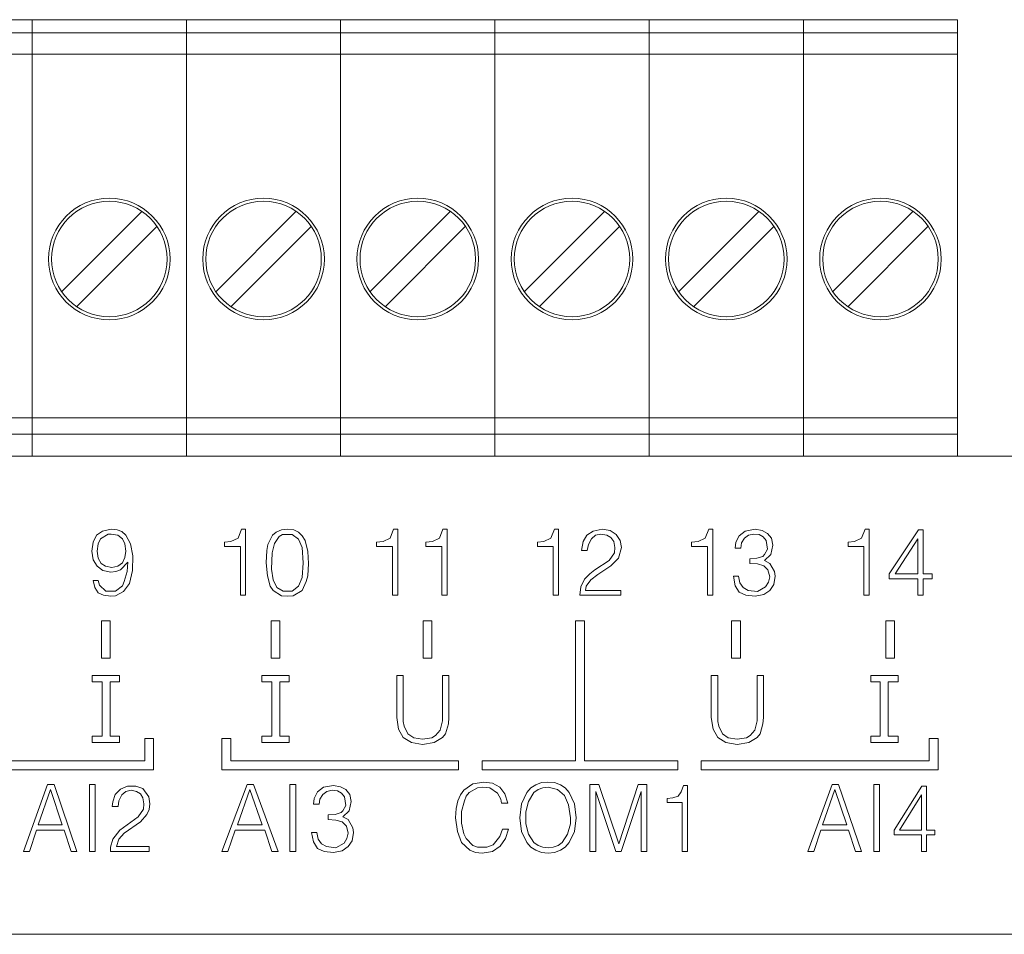
# Model space of a CAD drawing. Units: millimetres. Extents: x 0 to 9553, y -1 to 297.
# Drawn here: x 9202 to 9204, y 152 to 154 of the extents above; entities that cross this region are included whole.
import ezdxf

# ---------------------------------------------------------------- set-up
doc = ezdxf.new("R2010")
doc.units = ezdxf.units.MM
doc.layers.add('EPLAN_2D', color=5, linetype='Continuous', lineweight=5)

# ---------------------------------------------------------------- blocks, each defined once
blk = doc.blocks.new('144_3774717')
at = {"layer": 'EPLAN_2D', "ltscale": 4}
for p, q in [((53.707, -1.076), (57.207, -1.076)), ((57.207, -1.276), (57.207, -1.076)), ((57.207, -1.076), (60.707, -1.076)), ((57.207, -1.276), (57.207, -1.076)), ((60.707, -1.276), (60.707, -1.076)), ((60.707, -1.076), (64.207, -1.076)), ((60.707, -1.276), (60.707, -1.076)), ((64.207, -1.276), (64.207, -1.076)), ((64.207, -1.076), (67.707, -1.076)), ((64.207, -1.276), (64.207, -1.076)), ((67.707, -1.276), (67.707, -1.076)), ((67.707, -1.076), (71.207, -1.076)), ((67.707, -1.276), (67.707, -1.076)), ((71.207, -1.276), (71.207, -1.076)), ((71.207, -1.076), (74.707, -1.076)), ((71.207, -1.276), (71.207, -1.076)), ((74.707, -1.276), (74.707, -1.076)), ((74.707, -1.076), (78.207, -1.076)), ((74.707, -1.276), (74.707, -1.076)), ((78.207, -1.276), (78.207, -1.076)), ((57.207, -1.376), (57.207, -1.276)), ((57.207, -1.376), (57.207, -1.276)), ((60.707, -1.376), (60.707, -1.276)), ((60.707, -1.376), (60.707, -1.276)), ((64.207, -1.376), (64.207, -1.276)), ((64.207, -1.376), (64.207, -1.276)), ((67.707, -1.376), (67.707, -1.276)), ((67.707, -1.376), (67.707, -1.276)), ((71.207, -1.376), (71.207, -1.276)), ((71.207, -1.376), (71.207, -1.276)), ((74.707, -1.376), (74.707, -1.276)), ((74.707, -1.376), (74.707, -1.276)), ((78.207, -1.376), (78.207, -1.276)), ((53.707, -1.376), (57.207, -1.376)), ((57.207, -1.856), (57.207, -1.376)), ((57.207, -1.376), (60.707, -1.376)), ((57.207, -1.856), (57.207, -1.376)), ((60.707, -1.856), (60.707, -1.376)), ((60.707, -1.376), (64.207, -1.376)), ((60.707, -1.856), (60.707, -1.376)), ((64.207, -1.856), (64.207, -1.376)), ((64.207, -1.376), (67.707, -1.376)), ((64.207, -1.856), (64.207, -1.376)), ((67.707, -1.856), (67.707, -1.376)), ((67.707, -1.376), (71.207, -1.376)), ((67.707, -1.856), (67.707, -1.376)), ((71.207, -1.856), (71.207, -1.376)), ((71.207, -1.376), (74.707, -1.376)), ((71.207, -1.856), (71.207, -1.376)), ((74.707, -1.856), (74.707, -1.376)), ((74.707, -1.376), (78.207, -1.376)), ((74.707, -1.856), (74.707, -1.376)), ((78.207, -1.856), (78.207, -1.376)), ((53.707, -1.856), (57.207, -1.856)), ((57.207, -1.88), (57.207, -1.856)), ((57.207, -1.856), (60.707, -1.856)), ((57.207, -1.88), (57.207, -1.856)), ((57.207, -2.08), (57.207, -1.88)), ((57.207, -2.08), (57.207, -1.88)), ((60.707, -1.88), (60.707, -1.856)), ((60.707, -1.856), (64.207, -1.856)), ((60.707, -1.88), (60.707, -1.856)), ((60.707, -2.08), (60.707, -1.88)), ((60.707, -2.08), (60.707, -1.88)), ((64.207, -1.88), (64.207, -1.856)), ((64.207, -1.856), (67.707, -1.856)), ((64.207, -1.88), (64.207, -1.856)), ((64.207, -2.08), (64.207, -1.88)), ((64.207, -2.08), (64.207, -1.88)), ((67.707, -1.88), (67.707, -1.856)), ((67.707, -1.856), (71.207, -1.856)), ((67.707, -1.88), (67.707, -1.856)), ((67.707, -2.08), (67.707, -1.88)), ((67.707, -2.08), (67.707, -1.88)), ((71.207, -1.88), (71.207, -1.856)), ((71.207, -1.856), (74.707, -1.856)), ((71.207, -1.88), (71.207, -1.856)), ((71.207, -2.08), (71.207, -1.88)), ((71.207, -2.08), (71.207, -1.88)), ((74.707, -1.88), (74.707, -1.856)), ((74.707, -1.856), (78.207, -1.856)), ((74.707, -1.88), (74.707, -1.856)), ((74.707, -2.08), (74.707, -1.88)), ((74.707, -2.08), (74.707, -1.88)), ((78.207, -1.88), (78.207, -1.856)), ((78.207, -2.08), (78.207, -1.88)), ((57.207, -9.506), (57.207, -2.08)), ((57.207, -9.506), (57.207, -2.08)), ((60.707, -9.506), (60.707, -2.08)), ((60.707, -9.506), (60.707, -2.08)), ((64.207, -9.506), (64.207, -2.08)), ((64.207, -9.506), (64.207, -2.08)), ((67.707, -9.506), (67.707, -2.08)), ((67.707, -9.506), (67.707, -2.08)), ((71.207, -9.506), (71.207, -2.08)), ((71.207, -9.506), (71.207, -2.08)), ((74.707, -9.506), (74.707, -2.08)), ((74.707, -9.506), (74.707, -2.08)), ((78.207, -9.506), (78.207, -2.08)), ((59.693, -5.428), (57.879, -7.242)), ((63.193, -5.428), (61.379, -7.242)), ((66.693, -5.428), (64.879, -7.242)), ((70.193, -5.428), (68.379, -7.242)), ((73.693, -5.428), (71.879, -7.242)), ((77.193, -5.428), (75.379, -7.242)), ((58.221, -7.583), (60.035, -5.77)), ((61.721, -7.583), (63.535, -5.77)), ((65.221, -7.583), (67.035, -5.77)), ((68.721, -7.583), (70.535, -5.77)), ((72.221, -7.583), (74.035, -5.77)), ((75.721, -7.583), (77.535, -5.77)), ((57.207, -10.106), (57.207, -9.506)), ((57.207, -10.106), (57.207, -9.506)), ((60.707, -10.106), (60.707, -9.506)), ((60.707, -10.106), (60.707, -9.506)), ((64.207, -10.106), (64.207, -9.506)), ((64.207, -10.106), (64.207, -9.506)), ((67.707, -10.106), (67.707, -9.506)), ((67.707, -10.106), (67.707, -9.506)), ((71.207, -10.106), (71.207, -9.506)), ((71.207, -10.106), (71.207, -9.506)), ((74.707, -10.106), (74.707, -9.506)), ((74.707, -10.106), (74.707, -9.506)), ((78.207, -10.106), (78.207, -9.506)), ((53.707, -10.106), (57.207, -10.106)), ((57.207, -10.476), (57.207, -10.106)), ((57.207, -10.106), (60.707, -10.106)), ((57.207, -10.476), (57.207, -10.106)), ((60.707, -10.476), (60.707, -10.106)), ((60.707, -10.106), (64.207, -10.106)), ((60.707, -10.476), (60.707, -10.106)), ((64.207, -10.476), (64.207, -10.106)), ((64.207, -10.106), (67.707, -10.106)), ((64.207, -10.476), (64.207, -10.106)), ((67.707, -10.476), (67.707, -10.106)), ((67.707, -10.106), (71.207, -10.106)), ((67.707, -10.476), (67.707, -10.106)), ((71.207, -10.476), (71.207, -10.106)), ((71.207, -10.106), (74.707, -10.106)), ((71.207, -10.476), (71.207, -10.106)), ((74.707, -10.476), (74.707, -10.106)), ((74.707, -10.106), (78.207, -10.106)), ((74.707, -10.476), (74.707, -10.106)), ((78.207, -10.476), (78.207, -10.106)), ((53.707, -10.476), (57.207, -10.476)), ((57.207, -10.976), (57.207, -10.476)), ((57.207, -10.476), (60.707, -10.476)), ((57.207, -10.976), (57.207, -10.476)), ((60.707, -10.976), (60.707, -10.476)), ((60.707, -10.476), (64.207, -10.476)), ((60.707, -10.976), (60.707, -10.476)), ((64.207, -10.976), (64.207, -10.476)), ((64.207, -10.476), (67.707, -10.476)), ((64.207, -10.976), (64.207, -10.476)), ((67.707, -10.976), (67.707, -10.476)), ((67.707, -10.476), (71.207, -10.476)), ((67.707, -10.976), (67.707, -10.476)), ((71.207, -10.976), (71.207, -10.476)), ((71.207, -10.476), (74.707, -10.476)), ((71.207, -10.976), (71.207, -10.476)), ((74.707, -10.976), (74.707, -10.476)), ((74.707, -10.476), (78.207, -10.476)), ((74.707, -10.976), (74.707, -10.476)), ((78.207, -10.976), (78.207, -10.476)), ((119.618, -10.976), (3.089, -10.976)), ((54.992, -10.976), (57.207, -10.976)), ((57.207, -10.976), (58.492, -10.976)), ((58.492, -10.976), (60.707, -10.976)), ((60.707, -10.976), (61.992, -10.976)), ((61.992, -10.976), (64.207, -10.976)), ((64.207, -10.976), (65.492, -10.976)), ((65.492, -10.976), (67.707, -10.976)), ((67.707, -10.976), (68.992, -10.976)), ((68.992, -10.976), (71.207, -10.976)), ((71.207, -10.976), (72.492, -10.976)), ((72.492, -10.976), (74.707, -10.976)), ((74.707, -10.976), (75.992, -10.976)), ((75.992, -10.976), (78.207, -10.976)), ((69.538, -14.713), (69.738, -14.713)), ((69.538, -14.713), (69.538, -17.894)), ((69.738, -14.713), (69.738, -17.894)), ((58.567, -15.951), (59.189, -15.951)), ((58.567, -16.097), (58.567, -15.951)), ((59.189, -16.097), (59.189, -15.951)), ((62.417, -15.951), (63.039, -15.951)), ((62.417, -16.097), (62.417, -15.951)), ((63.039, -16.097), (63.039, -15.951)), ((76.859, -15.951), (76.237, -15.951)), ((76.237, -16.097), (76.237, -15.951)), ((76.859, -16.097), (76.859, -15.951)), ((58.567, -16.097), (58.796, -16.097)), ((58.796, -16.097), (58.796, -17.331)), ((58.974, -16.097), (59.189, -16.097)), ((58.974, -16.097), (58.974, -17.331)), ((62.417, -16.097), (62.646, -16.097)), ((62.646, -16.097), (62.646, -17.331)), ((62.824, -16.097), (63.039, -16.097)), ((62.824, -16.097), (62.824, -17.331)), ((76.452, -16.097), (76.237, -16.097)), ((76.452, -16.097), (76.452, -17.331)), ((76.859, -16.097), (76.629, -16.097)), ((76.629, -16.097), (76.629, -17.331)), ((58.567, -17.331), (58.796, -17.331)), ((58.567, -17.477), (58.567, -17.331)), ((58.974, -17.331), (59.189, -17.331)), ((59.189, -17.477), (59.189, -17.331)), ((59.762, -17.387), (59.762, -17.894)), ((59.962, -17.387), (59.762, -17.387)), ((59.962, -17.387), (59.962, -18.094)), ((61.514, -17.387), (61.514, -18.094)), ((61.514, -17.387), (61.714, -17.387)), ((61.714, -17.387), (61.714, -17.894)), ((62.417, -17.331), (62.646, -17.331)), ((62.417, -17.477), (62.417, -17.331)), ((62.824, -17.331), (63.039, -17.331)), ((63.039, -17.477), (63.039, -17.331)), ((76.452, -17.331), (76.237, -17.331)), ((76.237, -17.477), (76.237, -17.331)), ((76.859, -17.331), (76.629, -17.331)), ((76.859, -17.477), (76.859, -17.331)), ((77.562, -17.387), (77.562, -17.894)), ((77.762, -17.387), (77.562, -17.387)), ((77.762, -17.387), (77.762, -18.094)), ((58.567, -17.477), (59.189, -17.477)), ((62.417, -17.477), (63.039, -17.477)), ((76.859, -17.477), (76.237, -17.477)), ((59.762, -17.894), (54.591, -17.894)), ((59.962, -18.094), (54.591, -18.094)), ((61.514, -18.094), (66.884, -18.094)), ((61.714, -17.894), (66.884, -17.894)), ((66.884, -17.894), (66.884, -18.094)), ((67.416, -17.894), (69.538, -17.894)), ((67.416, -17.894), (67.416, -18.094)), ((67.416, -18.094), (69.638, -18.094)), ((71.859, -18.094), (69.638, -18.094)), ((71.859, -17.894), (69.738, -17.894)), ((71.859, -17.894), (71.859, -18.094)), ((77.562, -17.894), (72.391, -17.894)), ((72.391, -17.894), (72.391, -18.094)), ((77.762, -18.094), (72.391, -18.094)), ((119.604, -21.826), (3.103, -21.826))]:
    blk.add_line(p, q, dxfattribs=at)
for points in [[(58.588, -13.798), (58.628, -13.958), (58.708, -14.078), (58.828, -14.131), (58.988, -14.158), (59.094, -14.145), (59.281, -14.051), (59.414, -13.864), (59.481, -13.571), (59.494, -13.237), (59.441, -12.97), (59.334, -12.77), (59.241, -12.69), (59.134, -12.65), (59.001, -12.637), (58.801, -12.677), (58.668, -12.77), (58.588, -12.93), (58.561, -13.131), (58.588, -13.331), (58.681, -13.477), (58.814, -13.571), (58.988, -13.611), (59.108, -13.598), (59.214, -13.557), (59.374, -13.384), (59.361, -13.598), (59.294, -13.824), (59.254, -13.918), (59.094, -14.038), (58.881, -14.038), (58.734, -13.904), (58.708, -13.798), (58.588, -13.798)], [(61.958, -12.637), (61.878, -12.837), (61.718, -12.917), (61.571, -12.93), (61.571, -13.024), (61.931, -13.024), (61.931, -14.131), (62.051, -14.131), (62.051, -12.637), (61.958, -12.637)], [(62.998, -12.637), (62.864, -12.65), (62.744, -12.704), (62.664, -12.77), (62.558, -12.984), (62.531, -13.117), (62.518, -13.397), (62.544, -13.691), (62.611, -13.931), (62.678, -14.024), (62.864, -14.145), (62.998, -14.158), (63.131, -14.145), (63.331, -14.024), (63.424, -13.824), (63.464, -13.691), (63.478, -13.411), (63.464, -13.144), (63.398, -12.89), (63.331, -12.784), (63.251, -12.704), (63.144, -12.65), (62.998, -12.637)], [(65.408, -12.637), (65.328, -12.837), (65.168, -12.917), (65.021, -12.93), (65.021, -13.024), (65.381, -13.024), (65.381, -14.131), (65.501, -14.131), (65.501, -12.637), (65.408, -12.637)], [(66.528, -12.637), (66.448, -12.837), (66.288, -12.917), (66.141, -12.93), (66.141, -13.024), (66.501, -13.024), (66.501, -14.131), (66.621, -14.131), (66.621, -12.637), (66.528, -12.637)], [(69.058, -12.637), (68.978, -12.837), (68.818, -12.917), (68.671, -12.93), (68.671, -13.024), (69.031, -13.024), (69.031, -14.131), (69.151, -14.131), (69.151, -12.637), (69.058, -12.637)], [(69.804, -13.117), (69.831, -12.984), (69.898, -12.85), (69.991, -12.77), (70.111, -12.744), (70.244, -12.77), (70.338, -12.824), (70.404, -12.917), (70.431, -13.05), (70.418, -13.171), (70.298, -13.344), (69.978, -13.557), (69.858, -13.651), (69.738, -13.771), (69.658, -13.944), (69.631, -14.131), (70.564, -14.131), (70.564, -14.024), (69.764, -14.024), (69.778, -13.931), (69.884, -13.784), (70.044, -13.664), (70.338, -13.464), (70.511, -13.291), (70.578, -13.05), (70.551, -12.89), (70.458, -12.757), (70.324, -12.664), (70.138, -12.637), (69.938, -12.677), (69.791, -12.77), (69.711, -12.917), (69.671, -13.117), (69.804, -13.117)], [(72.558, -12.637), (72.478, -12.837), (72.318, -12.917), (72.171, -12.93), (72.171, -13.024), (72.531, -13.024), (72.531, -14.131), (72.651, -14.131), (72.651, -12.637), (72.558, -12.637)], [(73.291, -13.064), (73.304, -12.944), (73.371, -12.837), (73.464, -12.77), (73.584, -12.744), (73.704, -12.757), (73.798, -12.81), (73.864, -12.89), (73.891, -13.091), (73.824, -13.211), (73.784, -13.251), (73.651, -13.291), (73.491, -13.304), (73.491, -13.411), (73.664, -13.424), (73.811, -13.464), (73.904, -13.557), (73.944, -13.718), (73.918, -13.838), (73.851, -13.944), (73.664, -14.051), (73.451, -14.024), (73.344, -13.958), (73.264, -13.851), (73.238, -13.704), (73.118, -13.704), (73.158, -13.918), (73.251, -14.064), (73.398, -14.131), (73.611, -14.158), (73.811, -14.118), (73.944, -14.024), (74.038, -13.891), (74.064, -13.704), (74.051, -13.598), (73.944, -13.411), (73.824, -13.344), (73.971, -13.211), (74.011, -12.997), (73.984, -12.837), (73.891, -12.73), (73.771, -12.664), (73.611, -12.637), (73.384, -12.677), (73.251, -12.784), (73.171, -12.93), (73.158, -13.064), (73.291, -13.064)], [(76.108, -12.637), (76.028, -12.837), (75.868, -12.917), (75.721, -12.93), (75.721, -13.024), (76.081, -13.024), (76.081, -14.131), (76.201, -14.131), (76.201, -12.637), (76.108, -12.637)], [(77.321, -12.65), (76.654, -13.651), (76.654, -13.758), (77.308, -13.758), (77.308, -14.131), (77.428, -14.131), (77.428, -13.758), (77.628, -13.758), (77.628, -13.651), (77.428, -13.651), (77.428, -12.65), (77.321, -12.65)], [(59.001, -12.744), (59.148, -12.77), (59.254, -12.85), (59.308, -12.97), (59.334, -13.131), (59.308, -13.277), (59.254, -13.397), (59.148, -13.477), (59.014, -13.504), (58.868, -13.477), (58.774, -13.411), (58.708, -13.291), (58.681, -13.131), (58.708, -12.97), (58.761, -12.85), (58.934, -12.744), (59.001, -12.744)], [(63.358, -13.397), (63.331, -13.731), (63.251, -13.931), (63.104, -14.038), (62.904, -14.038), (62.758, -13.958), (62.678, -13.784), (62.638, -13.544), (62.651, -13.171), (62.704, -12.957), (62.811, -12.797), (62.891, -12.757), (63.104, -12.757), (63.251, -12.864), (63.331, -13.05), (63.358, -13.397)], [(77.308, -12.85), (77.308, -13.651), (76.788, -13.651), (77.308, -12.85)], [(58.778, -14.713), (58.778, -15.563), (58.978, -15.563), (58.978, -14.713), (58.778, -14.713)], [(62.628, -14.713), (62.628, -15.563), (62.828, -15.563), (62.828, -14.713), (62.628, -14.713)], [(66.078, -14.713), (66.078, -15.563), (66.278, -15.563), (66.278, -14.713), (66.078, -14.713)], [(73.078, -14.713), (73.078, -15.563), (73.278, -15.563), (73.278, -14.713), (73.078, -14.713)], [(76.578, -14.713), (76.578, -15.563), (76.778, -15.563), (76.778, -14.713), (76.578, -14.713)], [(65.478, -15.958), (65.478, -16.904), (65.518, -17.171), (65.624, -17.358), (65.811, -17.478), (66.064, -17.518), (66.331, -17.478), (66.518, -17.358), (66.584, -17.278), (66.651, -17.051), (66.664, -16.904), (66.664, -15.958), (66.518, -15.958), (66.518, -16.984), (66.464, -17.198), (66.358, -17.318), (66.278, -17.371), (66.064, -17.398), (65.864, -17.371), (65.731, -17.278), (65.651, -17.104), (65.624, -16.998), (65.624, -15.958), (65.478, -15.958)], [(72.617, -15.958), (72.617, -16.904), (72.657, -17.171), (72.763, -17.358), (72.95, -17.478), (73.203, -17.518), (73.47, -17.478), (73.657, -17.358), (73.723, -17.278), (73.79, -17.051), (73.803, -16.904), (73.803, -15.958), (73.657, -15.958), (73.657, -16.984), (73.603, -17.198), (73.497, -17.318), (73.417, -17.371), (73.203, -17.398), (73.003, -17.371), (72.87, -17.278), (72.79, -17.104), (72.763, -16.998), (72.763, -15.958), (72.617, -15.958)], [(57.558, -18.424), (57.011, -19.944), (57.144, -19.944), (57.304, -19.464), (57.931, -19.464), (58.091, -19.944), (58.224, -19.944), (57.704, -18.424), (57.558, -18.424)], [(57.624, -18.544), (57.891, -19.344), (57.344, -19.344), (57.624, -18.544)], [(58.638, -18.424), (58.504, -18.424), (58.504, -19.944), (58.638, -19.944), (58.638, -18.424)], [(59.158, -18.93), (59.171, -18.797), (59.238, -18.664), (59.331, -18.584), (59.451, -18.557), (59.571, -18.584), (59.664, -18.637), (59.718, -18.73), (59.744, -18.864), (59.731, -18.984), (59.611, -19.157), (59.198, -19.464), (59.038, -19.664), (58.984, -19.85), (58.984, -19.944), (59.864, -19.944), (59.864, -19.837), (59.118, -19.837), (59.171, -19.664), (59.291, -19.53), (59.664, -19.277), (59.811, -19.104), (59.864, -18.997), (59.878, -18.864), (59.851, -18.704), (59.718, -18.517), (59.558, -18.464), (59.371, -18.464), (59.211, -18.531), (59.091, -18.651), (59.038, -18.824), (59.024, -18.93), (59.158, -18.93)], [(62.083, -18.424), (61.509, -19.944), (61.643, -19.944), (61.816, -19.464), (62.483, -19.464), (62.643, -19.944), (62.789, -19.944), (62.229, -18.424), (62.083, -18.424)], [(62.149, -18.544), (62.429, -19.344), (61.869, -19.344), (62.149, -18.544)], [(63.189, -18.424), (63.056, -18.424), (63.056, -19.944), (63.189, -19.944), (63.189, -18.424)], [(63.723, -18.877), (63.736, -18.757), (63.803, -18.651), (63.896, -18.584), (64.016, -18.557), (64.136, -18.571), (64.229, -18.624), (64.296, -18.704), (64.323, -18.904), (64.256, -19.024), (64.216, -19.064), (64.083, -19.104), (63.923, -19.117), (63.923, -19.224), (64.096, -19.237), (64.243, -19.277), (64.336, -19.37), (64.376, -19.53), (64.349, -19.65), (64.283, -19.757), (64.096, -19.864), (63.883, -19.837), (63.776, -19.77), (63.696, -19.664), (63.669, -19.517), (63.549, -19.517), (63.589, -19.73), (63.683, -19.877), (63.829, -19.944), (64.043, -19.97), (64.243, -19.93), (64.376, -19.837), (64.469, -19.704), (64.496, -19.517), (64.483, -19.41), (64.376, -19.224), (64.256, -19.157), (64.403, -19.024), (64.443, -18.81), (64.416, -18.651), (64.323, -18.544), (64.203, -18.477), (64.043, -18.451), (63.816, -18.491), (63.683, -18.597), (63.603, -18.744), (63.589, -18.877), (63.723, -18.877)], [(68.003, -18.85), (67.936, -18.637), (67.816, -18.491), (67.656, -18.397), (67.456, -18.371), (67.203, -18.411), (67.003, -18.557), (66.923, -18.664), (66.869, -18.797), (66.829, -18.97), (66.816, -19.184), (66.856, -19.49), (66.949, -19.744), (67.136, -19.917), (67.269, -19.97), (67.416, -19.984), (67.656, -19.944), (67.829, -19.824), (67.949, -19.65), (68.016, -19.437), (67.883, -19.437), (67.816, -19.61), (67.669, -19.797), (67.523, -19.85), (67.309, -19.85), (67.203, -19.81), (67.056, -19.65), (67.003, -19.544), (66.949, -19.304), (66.949, -19.037), (67.016, -18.797), (67.056, -18.691), (67.123, -18.611), (67.309, -18.504), (67.429, -18.491), (67.589, -18.504), (67.763, -18.624), (67.843, -18.757), (67.856, -18.85), (68.003, -18.85)], [(68.273, -19.184), (68.313, -19.49), (68.433, -19.744), (68.526, -19.85), (68.633, -19.917), (68.766, -19.97), (68.913, -19.984), (69.059, -19.97), (69.193, -19.917), (69.299, -19.85), (69.393, -19.744), (69.513, -19.49), (69.553, -19.184), (69.513, -18.864), (69.393, -18.611), (69.299, -18.504), (69.193, -18.437), (69.059, -18.384), (68.899, -18.371), (68.766, -18.384), (68.633, -18.437), (68.526, -18.504), (68.433, -18.611), (68.313, -18.864), (68.273, -19.184)], [(68.913, -19.864), (68.793, -19.85), (68.686, -19.81), (68.593, -19.744), (68.473, -19.557), (68.406, -19.317), (68.406, -19.05), (68.473, -18.81), (68.593, -18.611), (68.686, -18.544), (68.793, -18.504), (68.913, -18.491), (69.126, -18.544), (69.286, -18.677), (69.379, -18.89), (69.419, -19.184), (69.419, -19.317), (69.353, -19.557), (69.233, -19.744), (69.139, -19.81), (69.033, -19.85), (68.913, -19.864)], [(69.863, -18.424), (69.863, -19.944), (69.996, -19.944), (69.996, -18.584), (70.449, -19.944), (70.569, -19.944), (71.023, -18.584), (71.023, -19.944), (71.156, -19.944), (71.156, -18.424), (70.956, -18.424), (70.516, -19.77), (70.063, -18.424), (69.863, -18.424)], [(71.986, -18.451), (71.933, -18.597), (71.866, -18.691), (71.746, -18.73), (71.613, -18.744), (71.613, -18.837), (71.959, -18.837), (71.959, -19.944), (72.079, -19.944), (72.079, -18.451), (71.986, -18.451)], [(75.358, -18.424), (74.811, -19.944), (74.944, -19.944), (75.104, -19.464), (75.731, -19.464), (75.891, -19.944), (76.024, -19.944), (75.504, -18.424), (75.358, -18.424)], [(75.424, -18.544), (75.691, -19.344), (75.144, -19.344), (75.424, -18.544)], [(76.438, -18.424), (76.304, -18.424), (76.304, -19.944), (76.438, -19.944), (76.438, -18.424)], [(77.398, -18.464), (76.771, -19.464), (76.771, -19.57), (77.384, -19.57), (77.384, -19.944), (77.504, -19.944), (77.504, -19.57), (77.691, -19.57), (77.691, -19.464), (77.504, -19.464), (77.504, -18.464), (77.398, -18.464)], [(77.384, -18.664), (77.384, -19.464), (76.891, -19.464), (77.384, -18.664)]]:
    blk.add_lwpolyline(points, dxfattribs=at)
for centre, radius in [((58.957, -6.506), 1.38), ((62.457, -6.506), 1.38), ((65.957, -6.506), 1.38), ((69.457, -6.506), 1.38), ((72.957, -6.506), 1.38), ((76.457, -6.506), 1.38), ((58.957, -6.506), 1.311), ((62.457, -6.506), 1.311), ((65.957, -6.506), 1.311), ((69.457, -6.506), 1.311), ((72.957, -6.506), 1.311), ((76.457, -6.506), 1.311)]:
    blk.add_circle(centre, radius, dxfattribs=at)

msp = doc.modelspace()

# ---------------------------------------------------------------- block references
at = {"xscale": 0.1, "yscale": 0.1, "zscale": 0.1}
msp.add_blockref('144_3774717', (9196.3752, 154.2736), dxfattribs=at)

doc.saveas('drawing.dxf')
